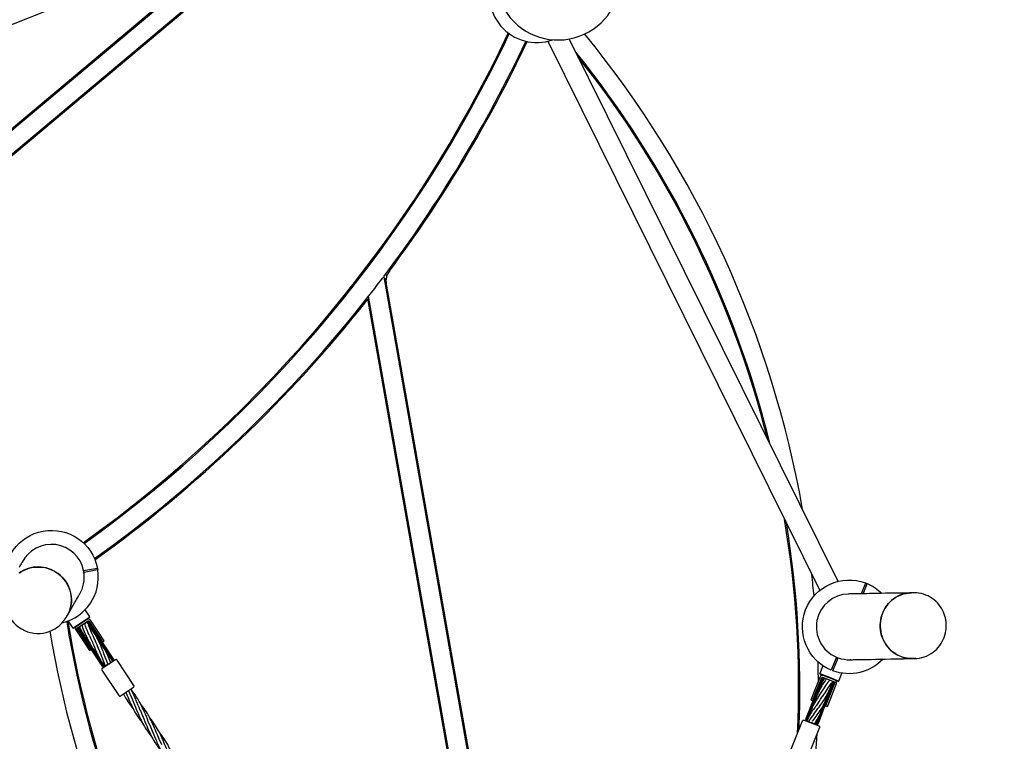
# Model space of a CAD drawing. Units: millimetres. Extents: x 10292 to 24837, y 2566 to 17642.
# Drawn here: x 21597 to 23216, y 5973 to 7158 of the extents above; entities that cross this region are included whole.
import ezdxf

# ---------------------------------------------------------------- set-up
doc = ezdxf.new("R2010")
doc.units = ezdxf.units.MM
doc.header["$PDSIZE"] = -1
doc.layers.add('размер', color=92, linetype='Continuous', lineweight=15)
doc.dimstyles.new('Размер М1.1', dxfattribs={"dimtxt": 300, "dimasz": 200, "dimexe": 1, "dimexo": 1, "dimgap": 50, "dimtad": 1, "dimdec": 0, "dimzin": 0, "dimtxsty": 'Standard', "dimcen": 2.5, "dimazin": 0, "dimtfac": 1, "dimtmove": 0, "dimatfit": 3, "dimfxl": 1, "dimtzin": 0, "dimarcsym": 0})

# ---------------------------------------------------------------- blocks, each defined once
blk = doc.blocks.new('*D15')
at = {"layer": 'Defpoints', "color": 0, "transparency": 16777216}
for p in [(23064.8, 10772.1), (23064.8, 7863.2), (14683.2, 5645.8)]:
    blk.add_point(p, dxfattribs=at)
at = {"layer": 'размер', "color": 0, "lineweight": -2, "transparency": 16777216}
for p, q in [((14683.2, 5646.8), (14683.2, 10773.1)), ((14883.2, 10772.1), (22864.8, 10772.1)), ((23064.8, 7864.2), (23064.8, 10773.1))]:
    blk.add_line(p, q, dxfattribs=at)
at = {"layer": 'размер', "color": 0, "transparency": 16777216}
for points in [[(14883.2, 10805.5), (14883.2, 10738.8), (14683.2, 10772.1)], [(22864.8, 10805.5), (22864.8, 10738.8), (23064.8, 10772.1)]]:
    blk.add_solid(points, dxfattribs=at)
at = {"layer": 'размер', "color": 0, "lineweight": 25, "transparency": 16777216, "insert": (18874, 10972.1), "char_height": 300, "attachment_point": 5}
blk.add_mtext('8400', dxfattribs=at)
blk = doc.blocks.new('*D17')
at = {"layer": 'Defpoints', "color": 0, "transparency": 16777216}
for p in [(24833.6, 11646), (24833.6, 8410.9), (12708.5, 5660.1)]:
    blk.add_point(p, dxfattribs=at)
at = {"layer": 'размер', "color": 0, "lineweight": -2, "transparency": 16777216}
for p, q in [((12708.5, 5661.1), (12708.5, 11647)), ((12908.5, 11646), (24633.6, 11646)), ((24833.6, 8411.9), (24833.6, 11647))]:
    blk.add_line(p, q, dxfattribs=at)
at = {"layer": 'размер', "color": 0, "transparency": 16777216}
for points in [[(12908.5, 11679.4), (12908.5, 11612.7), (12708.5, 11646)], [(24633.6, 11679.4), (24633.6, 11612.7), (24833.6, 11646)]]:
    blk.add_solid(points, dxfattribs=at)
at = {"layer": 'размер', "color": 0, "lineweight": 25, "transparency": 16777216, "insert": (18771.1, 11846), "char_height": 300, "attachment_point": 5}
blk.add_mtext('12100', dxfattribs=at)

msp = doc.modelspace()

# ---------------------------------------------------------------- linework, layer by layer
at = {"color": 7, "linetype": 'Continuous', "lineweight": 25}
for p, q in [((20533.5, 6095), (22186.4, 7482)), ((20552.8, 6072), (22205.7, 7459)), ((22400.5, 7136.2), (22401.8, 7134.7)), ((22465.1, 7123), (22912.3, 6220.8)), ((22942.3, 6235.6), (22500.6, 7126.8)), ((22396.6, 7056.4), (22398.5, 7055.8)), ((22209.5, 6657.5), (22211.3, 6658.8)), ((22107.3, 6626.8), (22108.9, 6625.5)), ((22186.2, 6605.2), (22188.2, 6605.6)), ((21748.2, 6330.7), (21747, 6332.3)), ((21780.8, 6315.3), (21779.8, 6317.1)), ((21703.6, 6297.9), (21702.2, 6298.7)), ((21714.9, 6308.5), (21716.1, 6306.9)), ((22249.9, 6255.3), (22247.9, 6255)), ((22281.4, 6260.9), (22279.5, 6260.6)), ((21696.4, 6215.6), (21696.5, 6215.5)), ((21701.8, 6228.3), (21701.8, 6228.3)), ((22254.9, 6215.6), (22256.9, 6216)), ((22286.4, 6221.2), (22288.4, 6221.5)), ((21677.1, 6170.5), (21684.8, 6159)), ((21699.3, 6167.4), (21699.2, 6167.4)), ((21706.9, 6167.8), (21706.2, 6168.4)), ((21712.4, 6176.1), (21708.1, 6173.2)), ((21712.4, 6176.1), (21712.7, 6177.5)), ((21747.1, 6101.8), (21746.8, 6102.9)), ((22941.5, 6108.2), (22938.7, 6109.3)), ((22939.1, 6110.2), (22941.9, 6109.1)), ((21737.5, 6098), (21738.3, 6096)), ((21742.4, 6099.2), (21742.6, 6098.8)), ((22917.5, 6097), (22912.5, 6084.2)), ((22943.6, 6071.9), (22948.7, 6084.8)), ((22942.3, 6071.3), (22937.5, 6073.3)), ((22942.3, 6071.3), (22943.6, 6071.9)), ((22909.5, 6062.3), (22909.5, 6060.2)), ((21767.6, 6050.6), (21768.8, 6049.3)), ((22891.4, 6006.7), (22891.1, 6005.9)), ((22898.7, 6003.5), (22899, 6003.9)), ((22903.3, 6001.1), (22904.2, 6002.3)), ((22906, 6000), (22906.2, 6000.7)), ((22908.4, 6000.9), (22908.4, 5999.1))]:
    msp.add_line(p, q, dxfattribs=at)
for points in [[(22004.7, 7695.4), (22181, 7485.3, -0.414214), (22180.6, 7479.6), (20531.9, 6096.3)], [(22381.5, 7246.4), (22208, 7453.1, 0.414214), (22202.4, 7453.6), (20553.8, 6070.2)], [(22204.9, 6745.4, 0.206728), (22199.8, 6723.8), (22495.6, 5046.3)], [(22461, 5046.4), (22170, 6697.1, 0.647611), (22168.2, 6697.5)], [(21581.1, 6231.8), (21576.5, 6230.9), (21573.6, 6230.4, -0.980706), (21725.2, 6257.4)], [(21580, 6229.8, 0.409705), (21600.5, 6157.4, 0.412142), (21673.7, 6176.2)], [(22983.7, 6215.3), (22989.1, 6229.1), (22990.2, 6231.9, -0.094966), (23014.4, 6216)], [(21710.6, 6164.5, 0.024627), (21709.6, 6166.4, 0.624689), (21704.6, 6166.1)], [(21750.6, 6106.1), (21752.1, 6107.1), (21749.9, 6110.3), (21732.8, 6136.3), (21710.7, 6169.6), (21709.2, 6168.7, -0.192163), (21710.6, 6162.1)], [(21709.2, 6168.7), (21731.3, 6135.3), (21748.5, 6109.4, -0.016983), (21750, 6107), (21750, 6106.9)], [(21735.6, 6096.2), (21734.2, 6095.2), (21732, 6098.5), (21714.8, 6124.4), (21692.8, 6157.8), (21694.2, 6158.7, 0.120385), (21697.4, 6155.8)], [(21735.1, 6097), (21735.1, 6097.1, -0.021979), (21733.5, 6099.4), (21716.3, 6125.4), (21694.2, 6158.7)], [(21695.9, 6161.2, 0.314823), (21695.9, 6158, 0.03994), (21699.1, 6154)], [(23016.4, 6107.8, -0.300032), (22933.8, 6088.7), (22934.9, 6091.5), (22941.2, 6107.3), (22942.3, 6110.1, 0.095458), (22962.5, 6106.9)], [(22891.2, 6008.7), (22891.2, 6008.8, -0.021979), (22892.2, 6011.4), (22903.6, 6040.4), (22918.2, 6077.6, 0.128941), (22917.7, 6073.1)], [(22931.3, 6066.6, 0.163646), (22935, 6071), (22920.3, 6033.8), (22908.9, 6004.8, -0.016983), (22907.9, 6002.3), (22907.8, 6002.2)]]:
    msp.add_lwpolyline(points, format="xyb", dxfattribs=at)
at = {"color": 7, "linetype": 'Continuous', "lineweight": 25, "flags": 128}
for points in [[(22518.4, 7323.3, 0.037101), (22516, 7324.4, 3.637489), (22583.4, 7244.1), (22583.2, 7244.9), (22582.8, 7246.4)], [(22173.9, 6708, 0.003463), (22192.5, 6732.2), (22193.6, 6733.7), (22194.6, 6735), (22195.2, 6735.7), (22195.5, 6736.1), (22195.6, 6736.2), (22493.5, 5046.4)], [(21667.4, 6167.5, 0.392221), (21725.7, 6254.5), (21722.7, 6253.9), (21706, 6251), (21703.1, 6250.4), (21702.8, 6252), (21702.5, 6253.4, 0.709576), (21601.5, 6266.9)], [(21703.2, 6235.3, 0.084378), (21702.5, 6253.4), (21705.5, 6253.9), (21722.2, 6256.9), (21725.2, 6257.4), (21725.4, 6256.2), (21725.7, 6254.5)], [(22959.6, 6214.8, 0.80861), (22939.5, 6111.2), (22938.4, 6108.4), (22932.2, 6092.6), (22931.1, 6089.8, -0.980706), (22987.4, 6233), (22988.4, 6232.7), (22990.2, 6231.9)], [(21747.4, 6109.1, -0.094555), (21750, 6106.9), (21750.3, 6106.6), (21750.6, 6106.1), (21750.6, 6106.2)], [(21735.6, 6096.3), (21735.5, 6096.4), (21735.1, 6097, -0.094429), (21734.2, 6100.3)], [(22890.8, 6007.9), (22890.8, 6008), (22891.2, 6008.7, -0.092089), (22893.2, 6011.3)], [(22908.1, 6005.5, -0.094547), (22907.8, 6002.2), (22907.7, 6001.8), (22907.5, 6001.2), (22907.5, 6001.3)]]:
    msp.add_lwpolyline(points, format="xyb", dxfattribs=at)
at = {"color": 7, "linetype": 'Continuous', "lineweight": 25}
for points in [[(22376.4, 7087.2), (22378.2, 7086.3), (22395.8, 7122.2), (22394, 7123.1)], [(22737.7, 6728.3), (22739.3, 6729), (22723.1, 6765.5), (22721.2, 6764.7)], [(22092, 6658.1), (22093.5, 6656.8), (22119, 6687.7), (22117.6, 6688.8)], [(22869.4, 6224.7), (22871.2, 6224.9), (22867, 6264.7), (22865, 6264.5)], [(22987.4, 6233), (22986.3, 6230.2), (22980.4, 6215.2)], [(21690.6, 6161.6), (21686.2, 6158.7), (21684.8, 6159), (21698.8, 6168.2), (21712.7, 6177.5), (21705.1, 6189)], [(21673.7, 6176.2), (21673.9, 6176.5), (21675.4, 6179.1)], [(22917.9, 6080.9), (22913, 6082.9), (22912.5, 6084.2), (22928.1, 6078), (22943.6, 6071.9)], [(22890.8, 6007.8), (22889.1, 6008.5), (22890.6, 6012.1), (22901.9, 6041), (22916.6, 6078.2)], [(22907.5, 6001.2), (22909.1, 6000.6), (22910.6, 6004.2), (22921.9, 6033.1), (22936.6, 6070.3)]]:
    msp.add_lwpolyline(points, dxfattribs=at)
at = {"color": 7, "linetype": 'Continuous', "lineweight": 25, "flags": 128}
for points in [[(22532.7, 7074.9), (22533.2, 7075.2), (22534.3, 7076)], [(22243.6, 6798.9), (22243.3, 6799.6), (22242.6, 6801)], [(22463.8, 5042.2), (22170.8, 6704), (22170.9, 6704.2), (22171.2, 6704.6), (22171.9, 6705.4), (22172.9, 6706.7), (22173.9, 6708)], [(21685.6, 6282.8), (21685.6, 6282.8), (21685.5, 6282.8)], [(21601.5, 6266.9), (21601.5, 6266.9), (21601.3, 6266.6), (21601, 6266.1), (21600.5, 6265.3), (21599.9, 6264.2), (21599, 6262.7), (21597.9, 6260.9), (21596.6, 6258.5)], [(21597.4, 6249.9), (21601, 6252.2), (21604.8, 6254.2), (21608.7, 6255.8), (21612.8, 6257.2), (21617, 6258.2), (21621.2, 6258.9), (21625.6, 6259.2), (21629.9, 6259.2), (21634.2, 6258.9), (21638.5, 6258.2), (21642.7, 6257.2), (21646.8, 6255.8), (21650.8, 6254.2), (21654.7, 6252.2), (21658.4, 6249.9), (21661.9, 6247.3), (21665.2, 6244.5), (21668.3, 6241.4), (21671, 6238.1), (21673.6, 6234.5), (21675.8, 6230.8), (21677.7, 6227), (21679.3, 6222.9), (21680.6, 6218.8), (21681.5, 6214.6), (21682.1, 6210.4), (21682.4, 6206.1), (21682.3, 6201.8), (21681.8, 6197.6), (21681, 6193.4), (21679.9, 6189.3), (21678.5, 6185.2), (21676.7, 6181.4), (21675.4, 6179.1), (21677.4, 6182.9), (21679.1, 6186.8), (21680.4, 6190.8), (21681.4, 6195), (21682.1, 6199.2), (21682.4, 6203.5), (21682.3, 6207.8), (21681.9, 6212), (21681.2, 6216.3), (21680.1, 6220.4), (21678.7, 6224.5), (21677, 6228.5), (21675, 6232.3), (21672.6, 6235.9), (21670, 6239.4), (21667.1, 6242.6), (21663.9, 6245.6), (21660.6, 6248.3), (21657, 6250.8), (21653.2, 6253), (21649.3, 6254.9), (21645.2, 6256.4), (21641.1, 6257.6), (21636.8, 6258.5), (21632.5, 6259.1), (21628.2, 6259.3), (21623.9, 6259.2), (21619.6, 6258.7), (21615.4, 6257.9), (21611.2, 6256.7), (21607.2, 6255.2), (21603.3, 6253.4), (21599.5, 6251.3), (21596, 6248.9)], [(21676.4, 6180.8), (21679.8, 6186.7), (21682.8, 6191.8), (21685.4, 6196.3), (21687.6, 6200.2), (21689.5, 6203.4), (21691, 6206.1), (21692.3, 6208.4), (21693.4, 6210.2), (21694.2, 6211.6), (21694.8, 6212.7), (21695.2, 6213.4), (21695.5, 6213.9), (21695.6, 6214.1), (21695.6, 6214.1)], [(23066.6, 6216.9), (23062.4, 6216.8), (23059.6, 6216.7), (23048.6, 6216.5), (23038.4, 6216.3), (23029, 6216.2), (23020.4, 6216), (23012.6, 6215.9), (23005.5, 6215.7), (22999.3, 6215.6), (22993.8, 6215.5), (22988.8, 6215.4), (22984.2, 6215.3), (22980.2, 6215.2), (22975.7, 6215.1), (22971.9, 6215.1), (22968.7, 6215), (22966.1, 6215), (22964, 6214.9), (22962.3, 6214.9), (22961.1, 6214.9), (22960.2, 6214.9), (22959.9, 6214.8), (22959.9, 6214.8)], [(23069.5, 6109.2), (23068.6, 6109.1), (23064.5, 6108.8), (23060.3, 6108.9), (23056.1, 6109.4), (23052, 6110.2), (23048, 6111.3), (23044.1, 6112.8), (23040.2, 6114.5), (23036.6, 6116.7), (23033.1, 6119.1), (23029.8, 6121.7), (23026.8, 6124.7), (23023.9, 6127.9), (23021.4, 6131.3), (23019, 6135), (23017, 6138.8), (23015.3, 6142.7), (23013.9, 6146.8), (23012.8, 6151), (23012.1, 6155.3), (23011.7, 6159.6), (23011.6, 6164), (23011.8, 6168.3), (23012.4, 6172.6), (23013.3, 6176.9), (23014.6, 6181), (23016.2, 6185.1), (23018, 6189), (23020.2, 6192.7), (23022.6, 6196.2), (23025.3, 6199.5), (23028.3, 6202.6), (23031.5, 6205.4), (23034.8, 6207.9), (23038.4, 6210.2), (23042.2, 6212.1), (23046, 6213.7), (23050, 6215), (23054.1, 6215.9), (23058.2, 6216.5), (23062.4, 6216.8), (23060.3, 6216.7), (23056.2, 6216.3), (23052.1, 6215.5), (23048, 6214.4), (23044.1, 6213), (23040.3, 6211.2), (23036.6, 6209.1), (23033.2, 6206.7), (23029.9, 6204), (23026.8, 6201.1), (23024, 6197.9), (23021.4, 6194.5), (23019.1, 6190.9), (23017.1, 6187.1), (23015.3, 6183.1), (23013.9, 6179), (23012.9, 6174.8), (23012.1, 6170.5), (23011.7, 6166.2), (23011.6, 6161.9), (23011.8, 6157.5), (23012.4, 6153.2), (23013.3, 6149), (23014.6, 6144.8), (23016.1, 6140.8), (23018, 6136.9), (23020.1, 6133.2), (23022.6, 6129.6), (23025.3, 6126.3), (23028.2, 6123.2), (23031.4, 6120.4), (23034.8, 6117.8), (23038.4, 6115.6), (23042.1, 6113.6), (23046, 6112), (23050, 6110.7), (23054, 6109.7), (23058.2, 6109.1), (23062.3, 6108.8), (23064.5, 6108.8), (23068.7, 6108.9), (23069.1, 6108.9)], [(23069.1, 6108.9), (23071.9, 6109.1), (23076, 6109.6), (23079.9, 6110.4), (23083.9, 6111.5), (23087.7, 6113), (23091.5, 6114.8), (23095.2, 6116.9), (23098.7, 6119.3), (23101.6, 6121.7), (23104.5, 6124.3), (23107.1, 6127.1), (23109.5, 6130.1), (23111.7, 6133.3), (23113.6, 6136.6), (23115.3, 6140.1), (23116.8, 6143.6), (23118, 6147.2), (23118.9, 6150.8), (23119.6, 6154.2), (23119.9, 6157), (23120.1, 6159.4), (23120.2, 6162.3), (23120.2, 6163.9), (23120, 6168.1), (23119.8, 6169.8), (23119.4, 6172.6), (23118.7, 6175.6), (23117.9, 6178.7), (23116.9, 6181.8), (23115.6, 6185), (23114, 6188.2), (23112.3, 6191.4), (23110.3, 6194.5), (23108, 6197.4), (23105.6, 6200.3), (23102.9, 6202.9), (23100, 6205.4), (23096.9, 6207.7), (23093.6, 6209.8), (23090.2, 6211.6), (23086.6, 6213.2), (23082.9, 6214.5), (23079.1, 6215.6), (23075.3, 6216.3), (23071.3, 6216.8), (23067.3, 6216.9), (23066.7, 6216.9)], [(21711.7, 6147.2), (21709.9, 6151.3), (21708.2, 6155.4), (21706.7, 6159), (21705.6, 6162), (21704.9, 6164.2), (21704.7, 6165.7), (21704.7, 6165.8)], [(21695.8, 6161.5), (21696.5, 6159.5), (21697.4, 6157.4), (21698.5, 6155.1), (21699.7, 6153), (21700.8, 6151), (21702.4, 6148.3), (21704.2, 6145.5), (21705.5, 6143.6), (21706.8, 6141.7), (21708.1, 6139.9), (21709.8, 6137.7), (21711.9, 6135.1), (21712.2, 6134.7)], [(21699.6, 6164), (21700, 6162.3), (21700.7, 6159.8), (21701.7, 6157.1), (21702.8, 6154.3), (21704.1, 6151.4), (21705.5, 6148.3), (21707, 6145.1), (21708.6, 6141.8), (21710.2, 6138.6), (21711.7, 6135.7), (21713.2, 6132.9), (21714.5, 6130.5), (21715.8, 6128.3), (21717.1, 6126), (21718.7, 6123.5), (21720.7, 6120.7), (21722.5, 6118.3), (21724.2, 6116.3), (21726, 6114.1), (21726, 6114.1)], [(21726, 6127.9), (21724.6, 6131.1), (21723.2, 6134.5), (21721.9, 6137.4), (21720.8, 6139.9), (21719.9, 6141.8), (21719.3, 6143.2), (21717.9, 6146.3), (21716.5, 6149.5), (21715.5, 6151.8), (21714.3, 6154.4), (21713, 6157.3), (21712.5, 6158.5), (21712, 6159.6), (21711.5, 6160.7), (21711, 6161.6), (21710.4, 6162.3), (21709.8, 6162.7)], [(21739.2, 6107.8), (21738, 6111.1), (21736.9, 6114.1), (21735.9, 6116.7), (21735, 6119.2), (21734.1, 6121.5), (21733.1, 6124.2), (21731.9, 6127.1), (21730.6, 6130.2), (21729.5, 6132.7), (21728.5, 6134.8), (21727.4, 6137.1), (21725.9, 6139.9), (21723.6, 6144.3), (21721.3, 6148.2), (21719.3, 6151.6), (21717.3, 6154.7), (21715.9, 6156.8), (21714.3, 6158.8), (21712.8, 6160.5), (21711.9, 6161.3), (21711, 6161.9), (21710.6, 6162.1)], [(21711.5, 6147.5), (21712.8, 6144.8), (21713.9, 6142.3), (21714.9, 6140), (21715.9, 6137.9), (21716.9, 6135.6), (21717.8, 6133.6), (21718.7, 6131.5), (21720.4, 6127.4), (21721.7, 6124.3), (21722.6, 6122.1), (21723.6, 6119.4), (21725, 6116.3), (21726.1, 6113.9), (21727.3, 6111.4), (21728.6, 6109.1), (21729.7, 6107.2), (21730.7, 6105.5), (21732, 6103.5), (21733.7, 6101), (21735.3, 6098.9), (21737, 6096.7), (21737.8, 6095.6)], [(21729.5, 6118.8), (21728.4, 6121.6), (21727, 6125.3), (21725.5, 6129.2), (21725.1, 6130.1)], [(21729.2, 6119.5), (21730.7, 6115.4), (21731.9, 6112.3), (21732.7, 6110.1), (21733.4, 6108.2), (21734, 6106.8), (21734.4, 6105.6), (21735.1, 6103.9), (21736.1, 6101.3), (21737.5, 6098)], [(22916.5, 6129.7), (22916.5, 6129.7), (22916.5, 6129.7), (22916.6, 6129.7), (22916.6, 6129.6), (22916.7, 6129.5), (22916.7, 6129.4), (22916.8, 6129.3), (22916.9, 6129.2), (22917, 6129), (22917.1, 6128.9)], [(21737.5, 6098), (21737.6, 6097.8), (21738, 6097.5), (21738.7, 6097.5), (21739.6, 6097.8), (21740.5, 6098.2), (21741.3, 6098.8), (21741.9, 6099.5), (21742.2, 6100.2), (21738.9, 6108.7)], [(22909, 6103.8), (22909.2, 6093.2), (22909.5, 6070.4)], [(22939.5, 6111.2), (22940.6, 6110.7), (22942.3, 6110.1)], [(22962.5, 6106.9), (22962.4, 6106.9), (22962.7, 6106.9), (22963.3, 6106.9), (22964.4, 6106.9), (22965.9, 6106.9), (22967.9, 6107), (22970.3, 6107), (22973.2, 6107.1), (22976.7, 6107.1), (22980.8, 6107.2), (22985.4, 6107.3), (22990.8, 6107.4), (22996.9, 6107.5), (23003.7, 6107.7), (23011.3, 6107.8), (23019.7, 6108), (23028.8, 6108.1), (23038.8, 6108.3), (23049.8, 6108.5), (23061.7, 6108.8), (23064.5, 6108.8)], [(21687.9, 6097.4), (21689.1, 6097.7), (21689.8, 6097.9)], [(21742.5, 6099), (21742.2, 6100.2), (21742.5, 6099.9), (21743.2, 6099.8), (21744, 6099.9), (21744.9, 6100.3)], [(22923.5, 6075.5), (22922.4, 6074.2), (22921, 6072.3), (22919, 6069.5), (22917, 6066.4), (22915.6, 6064), (22914.1, 6061.3), (22912.5, 6058.3), (22911.2, 6055.8), (22910, 6053.2), (22909, 6051), (22908.2, 6049.3), (22907.2, 6046.9), (22906.2, 6044.3), (22905.3, 6041.4), (22904.5, 6038.2), (22904.2, 6036.7)], [(22906.9, 6023.4), (22909.2, 6026.5), (22911.2, 6029.2), (22913, 6031.6), (22914.5, 6033.7), (22916.1, 6036), (22918.3, 6039.5), (22920.6, 6043.3), (22922.8, 6047.1), (22924.5, 6050.1), (22925.8, 6052.4), (22927.1, 6055), (22928.5, 6057.7), (22929.7, 6060.4), (22930.6, 6062.8), (22931.1, 6064.5), (22931.2, 6065.3), (22931.3, 6066.3), (22931, 6067.7), (22930.8, 6068)], [(22919.9, 6076.9), (22919.5, 6076.7), (22919, 6076.3), (22918.6, 6075.7), (22918.2, 6074.7), (22917.9, 6073.5), (22917.8, 6073.1)], [(21771.9, 6053.5), (21772.4, 6052.1), (21774, 6048.2), (21775.5, 6044.6), (21776.9, 6041.4), (21778.4, 6037.7), (21780.2, 6033.9), (21781.5, 6031), (21783.3, 6027.6), (21785.1, 6024.1), (21786.9, 6020.9), (21789, 6017.4), (21791.8, 6013.1), (21793.9, 6010.2), (21796.1, 6007.2), (21798.9, 6003.6), (21799.1, 6003.3)], [(21780.4, 6046.5), (21778.9, 6050.3), (21777.6, 6053.3), (21776.7, 6055.6), (21776.4, 6056.4)], [(21795.6, 6023.6), (21793.7, 6028.2), (21792.2, 6031.9), (21791.1, 6034.5), (21790.3, 6036.6), (21789.6, 6038.4), (21788.9, 6040), (21788, 6042.2), (21786.8, 6044.8), (21785.6, 6047.5), (21783.5, 6052.2), (21781.5, 6056), (21780, 6058.8)], [(21810.8, 6000.6), (21808.8, 6005.5), (21807.2, 6009.5), (21805.6, 6013.4), (21804, 6017.3), (21802.6, 6020.6), (21801.2, 6023.8), (21799.5, 6027.4), (21798.3, 6030), (21797.1, 6032.4), (21795.7, 6035.1), (21794, 6038.1), (21792.7, 6040.5), (21791.4, 6042.6), (21789.6, 6045.4), (21787.1, 6049.1), (21784.9, 6052.2), (21782, 6055.9), (21780.9, 6057.3)], [(22923.5, 6066.9), (22921.8, 6064.5), (22920.1, 6061.9), (22918.4, 6059.3), (22916.8, 6056.8), (22913.6, 6051.9), (22910.7, 6047.3), (22909.4, 6045.1), (22907.9, 6042.7), (22906.3, 6040.2), (22905, 6038), (22904, 6036.4), (22903.4, 6035.3), (22902.7, 6034), (22901.9, 6032.7), (22901.1, 6030.9), (22900, 6028.6), (22899, 6025.9), (22898.2, 6023.6), (22897.7, 6021.8), (22897.1, 6019.3), (22896.7, 6017.6)], [(22900.5, 6005.8), (22902.9, 6009), (22904.8, 6011.5), (22906.1, 6013.4), (22907.1, 6014.7), (22908.2, 6016.2), (22909.8, 6018.5), (22911.5, 6021), (22913, 6023.4), (22914.4, 6025.5), (22915.4, 6027.3), (22916.6, 6029.4), (22918, 6031.9), (22919.3, 6034.6), (22920.9, 6038.2), (22922.4, 6041.8), (22923.7, 6045.6), (22924.8, 6048.8), (22925.6, 6052.1)], [(21779.9, 6047.7), (21783.9, 6038.1), (21784.8, 6036.2)], [(21784.4, 6037), (21786.2, 6032.8), (21787.6, 6029.2), (21789, 6025.7), (21790.6, 6022), (21791.9, 6018.7), (21793.1, 6016), (21794.4, 6013.1), (21795.6, 6010.3), (21796.9, 6007.8), (21798.1, 6005.3), (21799.5, 6002.6), (21801.1, 5999.7), (21802.5, 5997.3), (21803.7, 5995.2), (21805.5, 5992.4), (21808, 5988.7), (21810.2, 5985.6), (21813.1, 5981.9), (21814.3, 5980.4)], [(22910, 6036.4), (22908.7, 6034.5), (22907.4, 6032.9), (22906.3, 6031.4), (22905.4, 6030.1), (22904.5, 6029), (22902.9, 6026.8), (22901.8, 6025.3), (22900.9, 6024), (22900, 6022.8), (22899.3, 6021.7), (22898.5, 6020.5), (22897.5, 6019), (22896.4, 6017.1), (22894.9, 6014.6), (22893.7, 6012.1), (22892.9, 6010.3), (22892, 6008.4), (22891.1, 6005.9)], [(21795.2, 6024.6), (21797.4, 6019.3), (21799.9, 6013.3)], [(21826, 5977.6), (21823.7, 5983.3), (21821.8, 5987.9), (21820.4, 5991.3), (21819.5, 5993.6), (21818.7, 5995.4), (21818, 5997.1), (21817, 5999.4), (21815.7, 6002.3), (21814.5, 6005), (21813.3, 6007.3), (21812.1, 6009.7), (21810.8, 6012.3), (21809.5, 6014.6), (21808.5, 6016.4), (21807.3, 6018.5), (21805.6, 6021.2), (21803.8, 6024), (21801.7, 6027), (21799.2, 6030.3), (21796.5, 6033.8), (21796.1, 6034.3)], [(22877.2, 6027.4), (22879.2, 6027.8), (22879.2, 6027.5), (22879.2, 6026.9), (22879.1, 6026), (22879.1, 6024.8), (22879.1, 6023.9)], [(22901.7, 6016.2), (22903.6, 6018.9), (22907.5, 6024.2)], [(21799.6, 6014), (21801.4, 6009.7), (21803.1, 6005.5), (21804.6, 6001.7), (21806.1, 5998.1), (21807.4, 5995.2), (21808.7, 5992.2), (21810.3, 5988.6), (21811.7, 5985.5), (21813.1, 5982.6), (21814.7, 5979.5), (21816.3, 5976.7), (21817.3, 5974.9), (21818.5, 5972.9), (21820.2, 5970.3), (21821.7, 5967.9), (21822.6, 5966.6), (21823.6, 5965.2), (21824.9, 5963.3), (21826.7, 5961), (21828.9, 5958.1), (21829.5, 5957.4)], [(21841.2, 5954.7), (21839.1, 5959.8), (21837.4, 5964), (21836, 5967.3), (21835, 5969.8), (21834.3, 5971.5), (21833.6, 5973.1), (21833, 5974.6), (21832.3, 5976.3), (21831.5, 5978.1), (21830, 5981.2), (21828.7, 5983.9), (21827.6, 5986.3), (21825.9, 5989.4), (21824.1, 5992.7), (21822.5, 5995.5), (21820.7, 5998.3), (21818.6, 6001.5), (21815.5, 6006), (21811.6, 6011), (21811.3, 6011.3)], [(22894.5, 6006.4), (22893.5, 6005.3), (22893.3, 6005)], [(22894.4, 6006.4), (22894.3, 6006.3), (22894.3, 6005.8), (22894.6, 6005.2), (22895.3, 6004.6), (22896.1, 6004.1), (22897.1, 6003.8), (22898, 6003.7), (22898.8, 6003.8), (22899.3, 6004.1), (22899.3, 6004.1)], [(22902.4, 6017.2), (22898.3, 6011.7), (22894.4, 6006.4)], [(22898.3, 6003), (22899.3, 6004.1), (22899.5, 6003.5), (22900.1, 6002.9), (22900.9, 6002.4), (22901.8, 6002), (22902.8, 6001.9), (22903.6, 6001.9), (22904.2, 6002.2), (22904.3, 6002.3)], [(21810.4, 6001.5), (21811.3, 5999.4), (21815.2, 5990.1)], [(21814.8, 5991.1), (21816.8, 5986.3), (21818.9, 5981), (21820.9, 5976.1), (21822, 5973.6), (21822.8, 5971.5), (21823.8, 5969.3), (21825.1, 5966.3), (21826.9, 5962.5), (21828.5, 5959.4), (21829.8, 5956.9), (21831.3, 5954.1), (21832.8, 5951.4), (21834.2, 5949.2), (21835.6, 5946.9), (21837.6, 5943.8), (21839.7, 5940.9), (21841.8, 5938), (21844.4, 5934.8), (21844.7, 5934.4)], [(21856.4, 5931.7), (21854.3, 5936.8), (21852.6, 5940.9), (21851.4, 5943.9), (21850.5, 5946.2), (21849.7, 5948.1), (21848.9, 5949.9), (21847.8, 5952.5), (21846.6, 5955.3), (21845.5, 5957.7), (21844.5, 5959.8), (21842.7, 5963.5), (21840.6, 5967.5), (21838.5, 5971.1), (21836, 5975.2), (21833.4, 5979.2), (21830.9, 5982.6), (21827.9, 5986.6), (21826.5, 5988.3)], [(21825.4, 5978.9), (21826.3, 5977), (21830.3, 5967.4)]]:
    msp.add_lwpolyline(points, dxfattribs=at)
at = {"color": 7, "linetype": 'Continuous', "lineweight": 25}
for points in [[(21733.7, 6136.2), (21736.2, 6137.9), (21728, 6150.4), (21713.6, 6172.1, 0.414214), (21708.1, 6173.2), (21690.6, 6161.6, 0.414214), (21689.4, 6156.1), (21703.8, 6134.4), (21712, 6121.9), (21714.5, 6123.5), (21706.3, 6136), (21691.9, 6157.7, -0.414214), (21692.2, 6159.1), (21709.7, 6170.7, -0.414214), (21711.1, 6170.4), (21725.5, 6148.7)], [(21733.2, 6092.6, 0.414214), (21732.6, 6089.8), (21760.2, 6048.1, 0.414214), (21763, 6047.6), (21784.7, 6061.9, 0.414214), (21785.2, 6064.7), (21757.7, 6106.4, 0.414214), (21754.9, 6106.9)], [(22936.4, 6070.5, -0.414214), (22936.9, 6069.2), (22927.4, 6045), (22921.9, 6031), (22924.7, 6029.9), (22930.2, 6043.9), (22939.7, 6068.1, 0.414214), (22937.5, 6073.3), (22917.9, 6080.9, 0.414214), (22912.7, 6078.7), (22903.2, 6054.5), (22897.7, 6040.5), (22900.5, 6039.4), (22906, 6053.4), (22915.5, 6077.6, -0.414214), (22916.8, 6078.2)], [(22890.8, 5948), (22866.7, 5957.5, -0.414214), (22865.5, 5960.1), (22883.8, 6006.6, -0.414214), (22886.4, 6007.7), (22910.6, 5998.2, -0.414214), (22911.7, 5995.6), (22893.4, 5949.1, -0.414214)]]:
    msp.add_lwpolyline(points, format="xyb", close=True, dxfattribs=at)
msp.add_arc((21061.8, 8556.7), 1500, 200.9914, 340.4396)
for centre, radius, start, end in [((22446.7, 7197.8), 77, 149.9103, 290.0897), ((20439.9, 8062), 2168, 305.5958, 334.7255), ((20439.9, 8062), 2170, 305.6061, 334.7152), ((20439.9, 8062), 2200, 322.943, 334.7288), ((20439.9, 8062), 2202, 323.2795, 334.7408), ((21214, 6060.8), 1695.5, 9.9205, 39.3069), ((21214, 6060.8), 1665.5, 13.8855, 38.8388), ((21214, 6060.8), 1663.5, 14.2008, 38.5236), ((22195.6, 6736.2), 5, 280, 328.1408), ((22195.6, 6736.2), 5, 4.971, 53.0081), ((20439.9, 8062), 2200, 305.5925, 321.8847), ((22170.8, 6704), 5, 231.8196, 280), ((20439.9, 8062), 2202, 305.5805, 321.7102), ((21214, 6060.8), 1663.5, 357.4317, 9.5821), ((21214, 6060.8), 1665.5, 357.6315, 9.3554), ((21649.6, 6242.4), 54, 328.4126, 8.5117), ((21214, 6060.8), 1695.5, 5.1042, 6.3049), ((23319.4, 6432.1), 1665.5, 189.065, 237.9123), ((23319.4, 6432.1), 1663.5, 189.052, 237.9253), ((23319.4, 6432.1), 1695.5, 189.4525, 237.9353), ((21617.3, 6056.3), 137.6, 19.8493, 38.9344), ((22961.1, 6161.1), 54.5, 209.9345, 210.6772), ((21645.7, 6046.8), 119.3, 28.6582, 39.1825), ((21744.5, 6102.8), 2.27, 296.0146, 5.5871), ((22975, 6042.9), 64.6, 148.2268, 166.9416), ((23200.6, 5873), 332.9, 143.9523, 148.4711), ((22950, 6050.3), 31.3, 132.4456, 148.9537), ((22925.2, 6072.1), 8.53, 327.8486, 355.9346), ((21886, 6110.5), 132.3, 206.7881, 219.4991), ((22614.4, 6234.8), 356, 326.0304, 328.4203), ((22823.4, 6057.3), 97.8, 325.7948, 344.6343), ((22823.6, 6035.5), 89.6, 336.7044, 344.9996), ((21214, 6060.8), 1695.5, 322.0647, 357.4602)]:
    msp.add_arc(centre, radius, start, end, dxfattribs=at)

# ---------------------------------------------------------------- dimensions: what is measured, and where the dimension line sits
at = {"layer": 'размер', "lineweight": 25}
for base, p1, p2, text, picture, middle in [((24833.6, 11646), (12708.5, 5660.1), (24833.6, 8410.9), '12100', '*D17', (18771.1, 11846)), ((23064.8, 10772.1), (14683.2, 5645.8), (23064.8, 7863.2), '8400', '*D15', (18874, 10972.1))]:
    dim = msp.add_linear_dim(base=base, p1=p1, p2=p2, text=text, dimstyle='Размер М1.1', dxfattribs=at)
    dim.commit()
    dim.dimension.update_dxf_attribs({"geometry": picture, "text_midpoint": middle})

doc.saveas('drawing.dxf')
